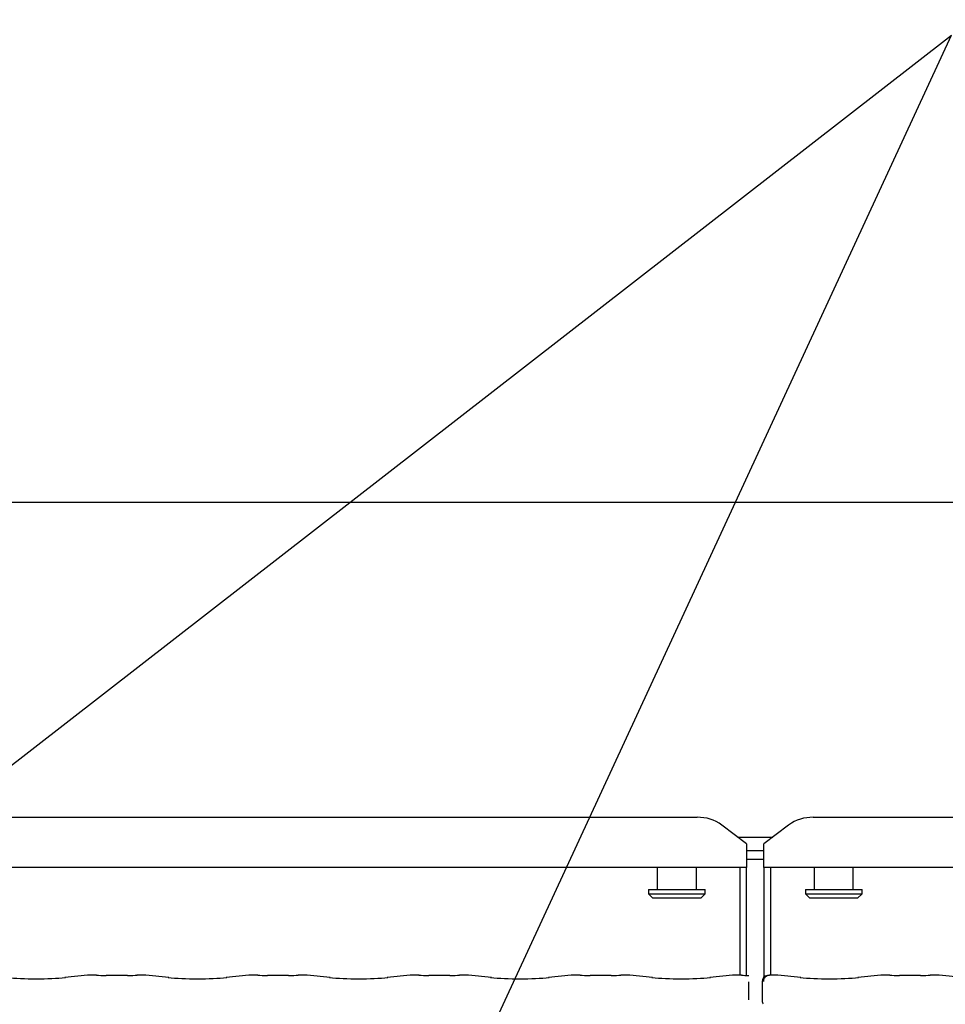
# Model space of a CAD drawing. Extents: x 0 to 415, y 0 to 292.
# Drawn here: x 84 to 98, y 111 to 125 of the extents above; entities that cross this region are included whole.
import ezdxf

# ---------------------------------------------------------------- set-up
doc = ezdxf.new("R2010")
doc.units = 0
doc.layers.add('BEMAßUNG', color=96, linetype='CONTINUOUS')
doc.layers.add('SLD-0', color=179, linetype='CONTINUOUS')
doc.styles.add('SLDTEXTSTYLE0', font='TXT', dxfattribs={"width": 0.75})
doc.styles.add('SLDTEXTSTYLE2', font='TXT', dxfattribs={"width": 0.96})
doc.dimstyles.new('SLDDIMSTYLE1', dxfattribs={"dimtxt": 3.5, "dimasz": 3.302, "dimexe": 0, "dimexo": 0.0625, "dimgap": 0.875, "dimtad": 1, "dimdec": 0, "dimlfac": 16, "dimrnd": 1e-09, "dimzin": 12, "dimtxsty": 'SLDTEXTSTYLE0', "dimblk1": 'NONE', "dimblk2": 'NONE', "dimsah": 1, "dimcen": 0.09, "dimazin": 3, "dimtfac": 1, "dimtofl": 0, "dimtmove": 0, "dimatfit": 3, "dimtolj": 1, "dimtzin": 12})
doc.dimstyles.new('SLDDIMSTYLE2', dxfattribs={"dimtxt": 3.5, "dimasz": 3.302, "dimexe": 0, "dimexo": 0.0625, "dimgap": 0.875, "dimtad": 1, "dimdec": 0, "dimlfac": 16, "dimrnd": 1e-09, "dimzin": 12, "dimtxsty": 'SLDTEXTSTYLE0', "dimblk1": 'NONE', "dimblk2": 'NONE', "dimsah": 1, "dimcen": 0, "dimazin": 3, "dimtfac": 1, "dimtmove": 0, "dimatfit": 3, "dimtolj": 1, "dimtzin": 12})

# ---------------------------------------------------------------- blocks, each defined once
blk = doc.blocks.new('_D_7')
at = {"layer": 'BEMAßUNG'}
for q in [(104.364, 192.019), (124.437, 180.43)]:
    blk.add_line((113.024, 187.019), q, dxfattribs=at)
blk.add_solid([(113.024, 187.019), (115.629, 184.928), (116.137, 185.808)], dxfattribs=at)
at = {"layer": 'BEMAßUNG', "char_height": 3.5, "attachment_point": 1, "rotation": 330, "style": 'SLDTEXTSTYLE2'}
for s, insert in [('%%c', (113.719, 191.439)), ('160', (119.832, 187.971))]:
    blk.add_mtext(s, dxfattribs=dict(at, insert=insert))
blk = doc.blocks.new('_NONE')
blk = doc.blocks.new('_D_11')
at = {"layer": 'BEMAßUNG'}
for p, q in [((51.413, 114.754), (51.413, 119.561)), ((118.038, 114.604), (118.038, 119.561)), ((51.413, 118.561), (118.038, 118.561))]:
    blk.add_line(p, q, dxfattribs=at)
for points in [[(51.413, 118.561), (54.715, 118.053), (54.715, 119.069)], [(118.038, 118.561), (114.736, 119.069), (114.736, 118.053)]]:
    blk.add_solid(points, dxfattribs=at)
at = {"layer": 'BEMAßUNG', "insert": (72.41, 122.81), "char_height": 3.5, "attachment_point": 1, "style": 'SLDTEXTSTYLE2'}
blk.add_mtext('1066', dxfattribs=at)

msp = doc.modelspace()

# ---------------------------------------------------------------- linework, layer by layer
at = {"layer": 'BEMAßUNG'}
for p in [(64.454, 99.309), (84.664, 96.728)]:
    msp.add_line(p, (97.851, 125.26), dxfattribs=at)
at = {"layer": 'SLD-0', "color": 179, "linetype": 'CONTINUOUS'}
for p, q in [((75.245, 114.039), (94.206, 114.039)), ((95.87, 114.039), (117.081, 114.039)), ((94.913, 113.656), (94.559, 113.926)), ((95.516, 113.926), (95.163, 113.656)), ((94.785, 113.754), (95.291, 113.754)), ((94.913, 113.656), (94.913, 113.628)), ((94.913, 113.628), (94.913, 113.32)), ((95.163, 113.628), (95.163, 113.656)), ((95.163, 113.32), (95.163, 113.628)), ((94.913, 113.56), (95.163, 113.56)), ((94.913, 113.439), (95.163, 113.439)), ((94.913, 113.32), (74.538, 113.32)), ((93.631, 113.32), (93.631, 113.004)), ((94.194, 113.004), (94.194, 113.32)), ((94.819, 111.775), (94.819, 113.32)), ((94.913, 111.769), (94.913, 113.32)), ((117.788, 113.32), (95.163, 113.32)), ((95.163, 113.32), (95.163, 111.745)), ((95.256, 113.32), (95.256, 111.775)), ((95.881, 113.32), (95.881, 113.004)), ((96.444, 113.004), (96.444, 113.32)), ((93.506, 113.004), (93.506, 112.941)), ((93.506, 113.004), (94.319, 113.004)), ((94.319, 112.941), (94.319, 113.004)), ((95.756, 113.004), (95.756, 112.941)), ((95.756, 113.004), (96.569, 113.004)), ((96.569, 112.941), (96.569, 113.004)), ((93.506, 112.941), (93.569, 112.879)), ((93.506, 112.941), (94.319, 112.941)), ((94.256, 112.879), (93.569, 112.879)), ((94.256, 112.879), (94.319, 112.941)), ((95.756, 112.941), (95.819, 112.879)), ((95.756, 112.941), (96.569, 112.941)), ((96.506, 112.879), (95.819, 112.879)), ((96.506, 112.879), (96.569, 112.941)), ((85.463, 111.775), (85.135, 111.74)), ((85.592, 111.775), (85.47, 111.775)), ((86.033, 111.768), (85.73, 111.768)), ((86.293, 111.775), (86.171, 111.775)), ((86.628, 111.74), (86.3, 111.775)), ((87.775, 111.775), (87.448, 111.74)), ((87.904, 111.775), (87.782, 111.775)), ((88.345, 111.768), (88.043, 111.768)), ((88.606, 111.775), (88.484, 111.775)), ((88.94, 111.74), (88.613, 111.775)), ((90.088, 111.775), (89.76, 111.74)), ((90.217, 111.775), (90.095, 111.775)), ((90.658, 111.768), (90.355, 111.768)), ((90.918, 111.775), (90.796, 111.775)), ((91.253, 111.74), (90.925, 111.775)), ((92.4, 111.775), (92.073, 111.74)), ((92.529, 111.775), (92.407, 111.775)), ((92.97, 111.768), (92.668, 111.768)), ((93.231, 111.775), (93.109, 111.775)), ((93.565, 111.74), (93.238, 111.775)), ((94.713, 111.775), (94.385, 111.74)), ((94.842, 111.775), (94.72, 111.775)), ((95.356, 111.775), (95.241, 111.775)), ((95.69, 111.74), (95.363, 111.775)), ((96.838, 111.775), (96.51, 111.74)), ((96.967, 111.775), (96.845, 111.775)), ((97.408, 111.768), (97.105, 111.768)), ((97.668, 111.775), (97.546, 111.775)), ((98.003, 111.74), (97.675, 111.775)), ((94.944, 111.418), (94.944, 111.676)), ((95.135, 111.678), (95.135, 111.415))]:
    msp.add_line(p, q, dxfattribs=at)
for centre, radius, start, end in [((94.215, 113.454), 0.585, 53.9168, 90.8741), ((95.861, 113.454), 0.585, 89.1259, 126.0832), ((95.229, 111.678), 0.0938, 99.8563, 180)]:
    msp.add_arc(centre, radius, start, end, dxfattribs=at)
for centre, major_axis, ratio, start_param, end_param in [((84.725, 111.784), (0.594, 0), 0.105104, 3.926991, 5.497787), ((85.471, 111.681), (-0.0077, 0.0935), 0.607754, 6.149189, 6.29715), ((85.73, 111.788), (0.188, 0), 0.105104, 3.87132, 4.712389), ((86.033, 111.788), (0.188, 0), 0.105104, 4.712389, 5.553458), ((86.292, 111.681), (0.0077, 0.0935), 0.607754, 6.269221, 6.417181), ((87.038, 111.784), (0.594, 0), 0.105104, 3.926991, 5.497787), ((87.784, 111.681), (-0.0077, 0.0935), 0.607754, 6.149189, 6.29715), ((88.043, 111.788), (0.187, 0), 0.105104, 3.87132, 4.712389), ((88.345, 111.788), (0.187, 0), 0.105104, 4.712389, 5.553458), ((88.604, 111.681), (0.0077, 0.0935), 0.607754, 6.269221, 6.417181), ((89.35, 111.784), (0.594, 0), 0.105104, 3.926991, 5.497787), ((90.096, 111.681), (-0.0077, 0.0935), 0.607754, 6.149189, 6.29715), ((90.355, 111.788), (0.187, 0), 0.105104, 3.87132, 4.712389), ((90.658, 111.788), (0.188, 0), 0.105104, 4.712389, 5.553458), ((90.917, 111.681), (0.0077, 0.0935), 0.607754, 6.269221, 6.417181), ((91.663, 111.784), (0.594, 0), 0.105104, 3.926991, 5.497787), ((92.409, 111.681), (-0.0077, 0.0935), 0.607754, 6.149189, 6.29715), ((92.668, 111.788), (0.188, 0), 0.105104, 3.87132, 4.712389), ((92.97, 111.788), (0.188, 0), 0.105104, 4.712389, 5.553458), ((93.229, 111.681), (0.0077, 0.0935), 0.607754, 6.269221, 6.417181), ((93.975, 111.784), (0.594, 0), 0.105104, 3.926991, 5.497787), ((94.721, 111.681), (-0.0077, 0.0935), 0.607754, 6.149189, 6.29715), ((94.98, 111.788), (0.187, 0), 0.105104, 3.87132, 4.515864), ((95.354, 111.681), (0.0077, 0.0935), 0.607754, 6.269221, 6.417181), ((96.1, 111.784), (0.594, 0), 0.105104, 3.926991, 5.497787), ((96.846, 111.681), (-0.0077, 0.0935), 0.607754, 6.149189, 6.29715), ((97.105, 111.788), (0.187, 0), 0.105104, 3.87132, 4.712389), ((97.408, 111.788), (0.188, 0), 0.105104, 4.712389, 5.553458), ((97.667, 111.681), (0.0077, 0.0935), 0.607754, 6.269221, 6.417181)]:
    msp.add_ellipse(centre, major_axis=major_axis, ratio=ratio, start_param=start_param, end_param=end_param, dxfattribs=at)
for points, knots in [([(85.59, 111.774), (85.59, 111.774), (85.591, 111.775), (85.591, 111.774), (85.592, 111.774)], [0, 0, 0, 0, 0.052938, 1, 1, 1, 1]), ([(86.173, 111.774), (86.172, 111.774), (86.172, 111.775), (86.172, 111.774), (86.171, 111.774)], [0, 0, 0, 0, 0.052938, 1, 1, 1, 1]), ([(87.903, 111.774), (87.903, 111.774), (87.903, 111.775), (87.904, 111.774), (87.904, 111.774)], [0, 0, 0, 0, 0.052938, 1, 1, 1, 1]), ([(88.485, 111.774), (88.485, 111.774), (88.485, 111.775), (88.484, 111.774), (88.484, 111.774)], [0, 0, 0, 0, 0.052938, 1, 1, 1, 1]), ([(90.215, 111.774), (90.215, 111.774), (90.216, 111.775), (90.216, 111.774), (90.217, 111.774)], [0, 0, 0, 0, 0.052938, 1, 1, 1, 1]), ([(90.798, 111.774), (90.797, 111.774), (90.797, 111.775), (90.797, 111.774), (90.796, 111.774)], [0, 0, 0, 0, 0.052938, 1, 1, 1, 1]), ([(92.528, 111.774), (92.528, 111.774), (92.528, 111.775), (92.529, 111.774), (92.529, 111.774)], [0, 0, 0, 0, 0.052938, 1, 1, 1, 1]), ([(93.11, 111.774), (93.11, 111.774), (93.11, 111.775), (93.109, 111.774), (93.109, 111.774)], [0, 0, 0, 0, 0.052938, 1, 1, 1, 1]), ([(94.84, 111.774), (94.84, 111.774), (94.841, 111.775), (94.841, 111.774), (94.842, 111.774)], [0, 0, 0, 0, 0.052938, 1, 1, 1, 1]), ([(95.159, 111.684), (95.16, 111.692), (95.161, 111.71), (95.171, 111.733), (95.186, 111.754), (95.208, 111.77), (95.229, 111.775), (95.241, 111.775), (95.243, 111.774), (95.243, 111.774)], [0, 0, 0, 0, 0.175199, 0.34349, 0.514872, 0.711477, 0.940724, 0.996676, 1, 1, 1, 1]), ([(95.218, 111.771), (95.218, 111.772), (95.219, 111.772), (95.216, 111.771), (95.213, 111.771), (95.213, 111.77)], [0, 0, 0, 0, 0.130628, 0.812005, 1, 1, 1, 1]), ([(95.241, 111.775), (95.241, 111.775), (95.242, 111.775), (95.243, 111.775), (95.243, 111.774), (95.243, 111.774)], [0, 0, 0, 0, 0.1122658, 0.9502631, 1, 1, 1, 1]), ([(96.967, 111.774), (96.966, 111.774), (96.966, 111.775), (96.965, 111.774), (96.965, 111.774)], [0, 0, 0, 0, 0.947062, 1, 1, 1, 1]), ([(97.546, 111.774), (97.547, 111.774), (97.547, 111.775), (97.547, 111.774), (97.548, 111.774)], [0, 0, 0, 0, 0.947062, 1, 1, 1, 1]), ([(95.135, 111.415), (95.135, 111.408), (95.136, 111.394), (95.142, 111.377), (95.148, 111.367), (95.15, 111.364)], [0, 0, 0, 0, 0.3896489, 0.7962404, 1, 1, 1, 1])]:
    msp.add_open_spline(points, degree=3, knots=knots, dxfattribs=at)

# ---------------------------------------------------------------- dimensions: what is measured, and where the dimension line sits
at = {"layer": 'BEMAßUNG'}
dim = msp.add_diameter_dim_2p(p1=(0.311, 0.542), p2=(0, 0), dimstyle='SLDDIMSTYLE2', dxfattribs=at)
dim.commit()
dim.dimension.update_dxf_attribs({"geometry": '_D_7', "text_midpoint": (119.065, 183.531), "dimtype": 163})
dim = msp.add_linear_dim(base=(51.413, 118.561), p1=(118.038, 113.604), p2=(51.413, 113.754), dimstyle='SLDDIMSTYLE1', dxfattribs=at)
dim.commit()
dim.dimension.update_dxf_attribs({"geometry": '_D_11', "text_midpoint": (77.582, 118.561), "dimtype": 160})

doc.saveas('drawing.dxf')
